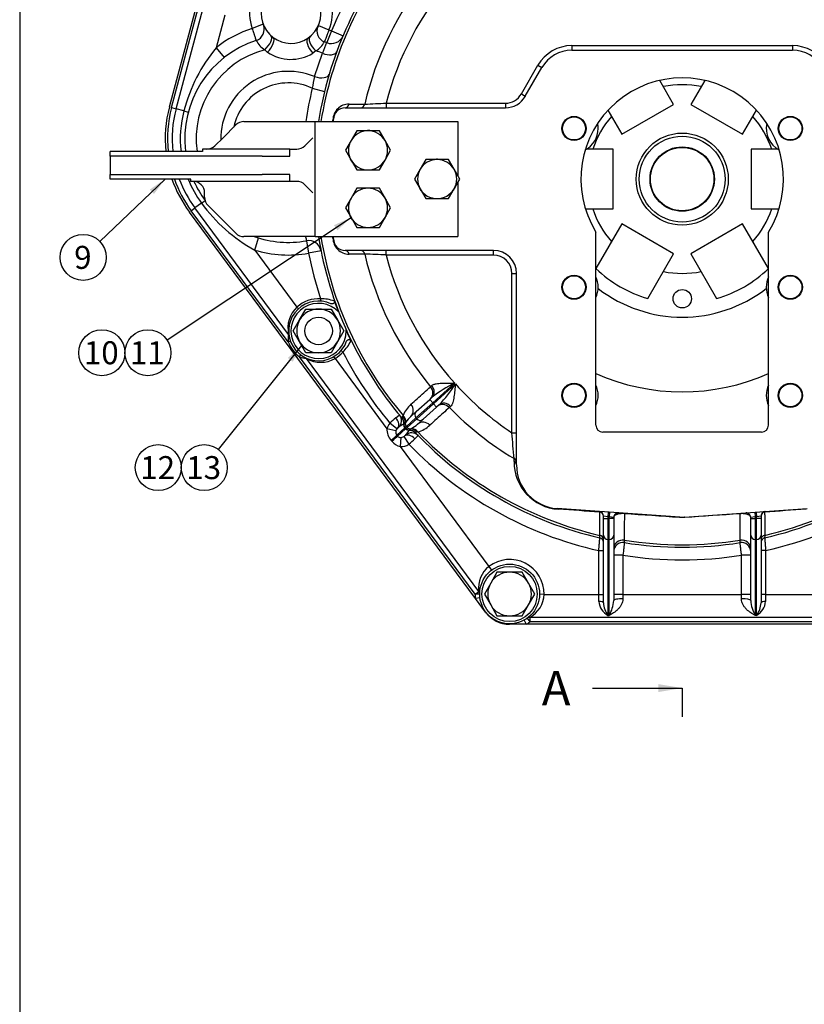
# Model space of a CAD drawing. Units: millimetres. Extents: x 0 to 410, y 0 to 287.
# Drawn here: x 10 to 85, y 143 to 237 of the extents above; entities that cross this region are included whole.
import ezdxf
from ezdxf.enums import TextEntityAlignment as Align
from ezdxf.lldxf.tags import DXFTag

# ---------------------------------------------------------------- set-up
doc = ezdxf.new("R2010")
doc.units = ezdxf.units.MM
for name, color, linetype in [('17210010', 7, 'Continuous'), ('17210012_CARCASA', 7, 'Continuous'), ('17222027_CUERPO_', 7, 'Continuous'), ('17310070', 7, 'Continuous'), ('Default', 7, 'Continuous'), ('DIAMETROM10_DIN1', 7, 'Continuous'), ('DIAMETROM10_DIN6', 7, 'Continuous'), ('DIAMETROM12_DIN6', 7, 'Continuous'), ('DIN-931_M10_X_35', 7, 'Continuous'), ('DIN-931_M12_X_50', 7, 'Continuous'), ('DIN-933_M10_X_30', 7, 'Continuous'), ('DIN-933_M12X1.25', 7, 'Continuous'), ('DIN-934_M12_FEME', 7, 'Continuous'), ('Predeterminado', 7, 'Continuous')]:
    doc.layers.add(name, color=color, linetype=linetype)
doc.styles.add('SEACAD_Arial', font='arial.ttf')
tags = doc.linetypes.add('CENTER2', pattern=[28.575, 19.05, -3.175, 3.175, -3.175]).pattern_tags.tags
tags[10:11] = [DXFTag(74, 4), DXFTag(75, 0), DXFTag(340, '0'), DXFTag(46, 0.0), DXFTag(50, 0.0), DXFTag(44, 0.0), DXFTag(45, 0.0)]
tags[8:9] = [DXFTag(74, 4), DXFTag(75, 0), DXFTag(340, '0'), DXFTag(46, 0.0), DXFTag(50, 0.0), DXFTag(44, 0.0), DXFTag(45, 0.0)]
tags[6:7] = [DXFTag(74, 4), DXFTag(75, 0), DXFTag(340, '0'), DXFTag(46, 0.0), DXFTag(50, 0.0), DXFTag(44, 0.0), DXFTag(45, 0.0)]
tags[4:5] = [DXFTag(74, 4), DXFTag(75, 0), DXFTag(340, '0'), DXFTag(46, 0.0), DXFTag(50, 0.0), DXFTag(44, 0.0), DXFTag(45, 0.0)]

# ---------------------------------------------------------------- blocks, each defined once
blk = doc.blocks.new('SEANNOT_GROUP20')
at = {"layer": 'Predeterminado', "linetype": 'Continuous'}
blk.add_hatch(color=7, dxfattribs=at).paths.add_polyline_path([(22.754, 220.778), (23.824, 222.205), (22.349, 221.202)])
at = {"layer": 'Predeterminado', "color": 7, "linetype": 'Continuous'}
blk.add_lwpolyline([(17.574, 216.239), (23.824, 222.205)], dxfattribs=at)
blk.add_circle((15.982, 214.72), 2.2, dxfattribs=at)
at = {"layer": 'Predeterminado', "color": 7, "linetype": 'Continuous', "style": 'SEACAD_Arial'}
blk.add_text('9', height=2.2, dxfattribs=at).set_placement((15.121, 215.82), align=Align.TOP_LEFT)
blk = doc.blocks.new('SEANNOT_GROUP21')
at = {"layer": 'Predeterminado', "color": 7, "linetype": 'Continuous'}
blk.add_circle((17.771, 205.599), 2.2, dxfattribs=at)
at = {"layer": 'Predeterminado', "color": 7, "linetype": 'Continuous', "style": 'SEACAD_Arial'}
blk.add_text('10', height=2.2, dxfattribs=at).set_placement((16.049, 206.699), align=Align.TOP_LEFT)
blk = doc.blocks.new('SEANNOT_GROUP24')
at = {"layer": 'Predeterminado', "linetype": 'Continuous'}
blk.add_hatch(color=7, dxfattribs=at).paths.add_polyline_path([(40.288, 217.311), (41.59, 218.531), (39.963, 217.799)])
at = {"layer": 'Predeterminado', "color": 7, "linetype": 'Continuous'}
blk.add_lwpolyline([(24.002, 206.818), (41.59, 218.531)], dxfattribs=at)
blk.add_circle((22.171, 205.599), 2.2, dxfattribs=at)
at = {"layer": 'Predeterminado', "color": 7, "linetype": 'Continuous', "style": 'SEACAD_Arial'}
blk.add_text('11', height=2.2, dxfattribs=at).set_placement((20.449, 206.699), align=Align.TOP_LEFT)
blk = doc.blocks.new('SEANNOT_GROUP30')
at = {"layer": 'Predeterminado', "linetype": 'Continuous'}
blk.add_hatch(color=7, dxfattribs=at).paths.add_polyline_path([(36.008, 204.734), (36.876, 206.293), (35.549, 205.1)])
at = {"layer": 'Predeterminado', "color": 7, "linetype": 'Continuous'}
blk.add_lwpolyline([(28.931, 196.333), (36.876, 206.293)], dxfattribs=at)
blk.add_circle((27.559, 194.613), 2.2, dxfattribs=at)
at = {"layer": 'Predeterminado', "color": 7, "linetype": 'Continuous', "style": 'SEACAD_Arial'}
blk.add_text('13', height=2.2, dxfattribs=at).set_placement((25.837, 195.713), align=Align.TOP_LEFT)
blk = doc.blocks.new('SEANNOT_GROUP31')
at = {"layer": 'Predeterminado', "color": 7, "linetype": 'Continuous'}
blk.add_circle((23.159, 194.613), 2.2, dxfattribs=at)
at = {"layer": 'Predeterminado', "color": 7, "linetype": 'Continuous', "style": 'SEACAD_Arial'}
blk.add_text('12', height=2.2, dxfattribs=at).set_placement((21.437, 195.713), align=Align.TOP_LEFT)
blk = doc.blocks.new('SE1')
at = {"layer": '17210010', "color": 7, "linetype": 'Continuous'}
for p, q in [((30.573, 227.383), (29.356, 226.165)), ((31.351, 227.705), (38.156, 227.705)), ((38.156, 227.705), (51.796, 227.705)), ((38.156, 216.705), (38.156, 227.705)), ((51.796, 227.705), (51.796, 222.516)), ((28.578, 225.387), (29.356, 226.165)), ((37.173, 225.387), (37.951, 226.165)), ((35.736, 225.065), (27.376, 225.065)), ((27.376, 225.065), (27.376, 224.845)), ((35.736, 224.405), (35.736, 225.065)), ((35.736, 225.065), (36.396, 225.065)), ((18.576, 224.405), (18.576, 224.845)), ((27.376, 224.845), (18.576, 224.845)), ((18.576, 224.405), (18.576, 222.645)), ((33.08, 224.405), (18.576, 224.405)), ((33.08, 224.405), (33.858, 224.405)), ((33.858, 224.405), (35.736, 224.405)), ((18.576, 223.912), (18.562, 223.912)), ((18.562, 223.207), (18.576, 223.207)), ((18.576, 222.645), (33.08, 222.645)), ((18.576, 222.205), (18.576, 222.645)), ((33.858, 222.645), (33.08, 222.645)), ((35.736, 222.645), (33.858, 222.645)), ((35.736, 221.985), (35.736, 222.645)), ((26.276, 222.205), (18.576, 222.205)), ((26.276, 221.985), (26.276, 222.205)), ((35.736, 221.985), (26.276, 221.985)), ((36.396, 221.985), (35.736, 221.985)), ((37.173, 221.663), (37.951, 220.885)), ((51.796, 221.895), (51.796, 216.705)), ((27.596, 220.461), (27.596, 220.885)), ((27.918, 219.683), (30.573, 217.027)), ((38.156, 216.705), (31.351, 216.705)), ((38.156, 216.705), (51.796, 216.705))]:
    blk.add_line(p, q, dxfattribs=at)
for centre, start, end in [((31.351, 226.605), 90, 135), ((27.8, 226.165), 270, 315), ((36.396, 226.165), 270, 315), ((26.496, 220.885), 0, 90), ((36.396, 220.885), 45, 90), ((28.696, 220.461), 180, 225), ((31.351, 217.805), 225, 270)]:
    blk.add_arc(centre, 1.1, start, end, dxfattribs=at)
at = {"layer": '17210012_CARCASA', "color": 7, "linetype": 'Continuous'}
for p, q in [((24.226, 229.101), (26.777, 238.621)), ((24.438, 229.044), (26.989, 238.564)), ((24.863, 228.931), (27.414, 238.45)), ((29.539, 237.881), (28.706, 234.772)), ((33.178, 237.014), (32.152, 236.618)), ((38.468, 236.904), (39.477, 236.465)), ((39.707, 236.376), (39.259, 235.252)), ((39.707, 236.376), (40.821, 235.905)), ((28.706, 234.772), (29.456, 233.822)), ((38.208, 234.467), (37.926, 234.241)), ((62.695, 234.965), (83.796, 234.965)), ((62.695, 234.965), (62.695, 234.525)), ((62.695, 234.525), (83.796, 234.525)), ((83.796, 234.965), (83.796, 234.525)), ((38.103, 232.001), (38.859, 234.237)), ((57.868, 230.345), (59.456, 233.095)), ((58.249, 230.125), (59.837, 232.875)), ((59.456, 233.095), (59.837, 232.875)), ((37.885, 230.885), (39.06, 230.596)), ((57.868, 230.345), (58.249, 230.125)), ((24.438, 229.044), (24.863, 228.931)), ((25.617, 228.729), (24.863, 228.931)), ((41.016, 229.025), (56.344, 229.025)), ((44.942, 229.465), (56.344, 229.465)), ((44.942, 229.465), (44.942, 229.025)), ((56.344, 229.465), (56.344, 229.025)), ((25.617, 228.729), (26.032, 228.617)), ((39.916, 227.705), (39.916, 227.925)), ((26.311, 219.185), (26.664, 219.446)), ((27.292, 219.911), (26.664, 219.446)), ((35.619, 207.346), (26.664, 219.446)), ((27.292, 219.911), (27.636, 220.165)), ((53.472, 182.111), (26.134, 219.054)), ((35.583, 206.654), (26.311, 219.185)), ((32.38, 215.42), (32.731, 216.579)), ((39.916, 216.485), (39.916, 216.705)), ((64.996, 198.665), (64.996, 217.142)), ((81.496, 198.665), (81.496, 217.142)), ((37.322, 216.307), (37.533, 215.115)), ((32.38, 215.42), (36.416, 209.966)), ((38.719, 215.351), (37.533, 215.115)), ((55.206, 215.385), (41.016, 215.385)), ((44.942, 214.945), (44.942, 215.385)), ((55.206, 214.945), (44.942, 214.945)), ((55.206, 214.945), (55.206, 215.385)), ((56.966, 197.94), (56.966, 213.185)), ((56.966, 213.185), (57.406, 213.185)), ((57.406, 194.871), (57.406, 213.185)), ((38.682, 210.759), (38.668, 210.539)), ((36.416, 209.966), (36.564, 209.803)), ((35.583, 206.654), (35.791, 206.728)), ((36.651, 205.211), (36.782, 205.388)), ((40.81, 205.664), (40.644, 205.808)), ((53.446, 182.516), (36.651, 205.211)), ((53.799, 182.778), (37.323, 205.042)), ((40.063, 205.039), (39.95, 205.228)), ((40.063, 205.039), (45.025, 198.334)), ((49.192, 202.352), (49.312, 202.463)), ((51.494, 202.694), (49.403, 200.811)), ((49.477, 200.729), (51.568, 202.612)), ((49.403, 200.811), (47.793, 199.361)), ((47.82, 199.978), (49.109, 201.138)), ((47.866, 199.28), (49.477, 200.729)), ((49.109, 201.138), (49.343, 201.349)), ((49.109, 201.138), (49.403, 200.811)), ((49.403, 200.811), (49.477, 200.729)), ((49.771, 200.402), (49.477, 200.729)), ((50.006, 200.614), (49.771, 200.402)), ((45.872, 199.38), (46.208, 199.666)), ((46.53, 199.503), (46.556, 199.613)), ((47.301, 199.51), (47.82, 199.978)), ((49.771, 200.402), (48.483, 199.243)), ((51.11, 200.466), (50.987, 200.359)), ((45.973, 198.309), (45.296, 198.87)), ((46.43, 199.403), (46.444, 199.39)), ((46.629, 198.748), (46.619, 198.744)), ((46.647, 198.757), (46.629, 198.748)), ((46.772, 198.879), (46.647, 198.757)), ((46.816, 198.948), (46.772, 198.879)), ((47.793, 199.361), (46.884, 198.543)), ((46.958, 198.461), (47.866, 199.28)), ((47.866, 199.28), (47.793, 199.361)), ((48.483, 199.243), (47.963, 198.775)), ((45.874, 198.122), (45.025, 198.334)), ((46.731, 198.405), (45.959, 197.71)), ((46.032, 198.368), (46.121, 198.448)), ((46.033, 197.629), (46.804, 198.323)), ((46.761, 198.435), (46.731, 198.405)), ((46.884, 198.543), (46.761, 198.435)), ((46.804, 198.323), (46.837, 198.35)), ((46.837, 198.35), (46.958, 198.461)), ((47.13, 198.176), (47.135, 198.187)), ((47.135, 198.187), (47.145, 198.203)), ((47.145, 198.203), (47.28, 198.314)), ((47.28, 198.314), (47.353, 198.351)), ((47.754, 197.935), (47.765, 197.919)), ((47.988, 198.023), (47.875, 198.009)), ((56.966, 197.94), (57.406, 197.94)), ((80.836, 198.005), (65.656, 198.005)), ((45.497, 197.129), (45.426, 197.212)), ((45.959, 197.71), (46.033, 197.629)), ((46.342, 197.495), (46.291, 196.623)), ((46.629, 197.58), (47.117, 196.848)), ((46.784, 197.713), (46.694, 197.632)), ((48.004, 197.672), (47.684, 197.368)), ((46.291, 196.623), (54.767, 185.169)), ((57.167, 195.209), (57.169, 195.48)), ((73.015, 189.881), (61.294, 190.701)), ((66.181, 190.359), (66.151, 189.92)), ((66.291, 190.351), (66.261, 189.912)), ((73.476, 189.881), (85.197, 190.701)), ((80.2, 190.351), (80.231, 189.912)), ((80.31, 190.359), (80.341, 189.92)), ((65.711, 189.76), (65.711, 189.982)), ((66.151, 189.92), (65.711, 189.982)), ((65.711, 188.149), (65.711, 189.76)), ((65.711, 189.76), (66.151, 189.76)), ((66.151, 189.92), (66.151, 189.76)), ((66.261, 189.912), (66.151, 189.92)), ((66.151, 189.76), (66.261, 189.76)), ((66.151, 189.76), (66.151, 187.747)), ((66.261, 189.76), (66.261, 189.912)), ((66.701, 189.851), (66.261, 189.912)), ((66.261, 187.747), (66.261, 189.76)), ((66.701, 189.76), (66.261, 189.76)), ((66.701, 189.851), (66.701, 189.76)), ((66.701, 189.76), (66.701, 188.149)), ((80.231, 189.912), (79.791, 189.851)), ((79.791, 189.76), (79.791, 189.851)), ((79.791, 188.149), (79.791, 189.76)), ((79.791, 189.76), (80.231, 189.76)), ((80.341, 189.92), (80.231, 189.912)), ((80.231, 189.912), (80.231, 189.76)), ((80.231, 189.76), (80.341, 189.76)), ((80.231, 189.76), (80.231, 187.747)), ((80.781, 189.982), (80.341, 189.92)), ((80.341, 189.76), (80.341, 189.92)), ((80.341, 187.747), (80.341, 189.76)), ((80.781, 189.76), (80.341, 189.76)), ((80.781, 189.982), (80.781, 189.76)), ((80.781, 189.76), (80.781, 188.149)), ((65.711, 188.183), (65.711, 188.222)), ((65.711, 181.677), (65.711, 188.149)), ((66.261, 187.747), (66.151, 187.747)), ((66.151, 187.747), (66.151, 180.482)), ((66.261, 180.482), (66.261, 187.747)), ((66.701, 188.222), (66.701, 188.185)), ((66.701, 188.149), (66.701, 181.903)), ((79.791, 188.185), (79.791, 188.222)), ((79.791, 181.903), (79.791, 188.149)), ((80.231, 187.747), (80.231, 180.482)), ((80.341, 187.747), (80.231, 187.747)), ((80.341, 180.482), (80.341, 187.747)), ((80.781, 188.222), (80.781, 188.184)), ((80.781, 188.149), (80.781, 181.677)), ((65.271, 182.495), (65.271, 186.679)), ((65.271, 186.679), (65.711, 186.679)), ((81.221, 186.679), (80.781, 186.679)), ((81.221, 186.679), (81.221, 182.495)), ((67.581, 186.239), (66.701, 186.239)), ((67.581, 186.239), (67.581, 182.495)), ((78.911, 182.495), (78.911, 186.239)), ((79.791, 186.239), (78.911, 186.239)), ((54.767, 185.169), (55.031, 184.817)), ((53.446, 182.516), (53.799, 182.778)), ((53.886, 182.518), (53.446, 182.516)), ((53.909, 182.166), (53.472, 182.111)), ((54.447, 180.794), (53.472, 182.111)), ((60.045, 182.495), (59.606, 182.5)), ((60.045, 182.495), (65.271, 182.495)), ((65.271, 181.814), (65.271, 182.495)), ((65.271, 182.495), (65.711, 182.495)), ((67.581, 182.495), (66.701, 182.495)), ((67.581, 182.495), (78.911, 182.495)), ((67.581, 182.495), (67.581, 182.072)), ((78.911, 182.072), (78.911, 182.495)), ((79.791, 182.495), (78.911, 182.495)), ((81.221, 182.495), (80.781, 182.495)), ((81.221, 182.495), (86.446, 182.495)), ((81.221, 182.495), (81.221, 181.814)), ((58.122, 180.021), (58.333, 179.635)), ((58.423, 180.212), (58.681, 179.855)), ((87.766, 180.295), (58.681, 180.295)), ((58.681, 180.295), (58.681, 179.855)), ((87.766, 179.855), (58.681, 179.855)), ((66.151, 180.482), (66.261, 180.482)), ((80.341, 180.482), (80.231, 180.482)), ((56.746, 179.668), (56.746, 179.635)), ((58.333, 179.635), (56.746, 179.635)), ((88.099, 179.635), (58.333, 179.635))]:
    blk.add_line(p, q, dxfattribs=at)
for centre, radius in [((62.906, 227.045), 1.155), ((83.586, 227.045), 1.155), ((62.906, 211.865), 1.155), ((83.586, 211.865), 1.155), ((62.906, 201.525), 1.155), ((83.586, 201.525), 1.155), ((56.746, 182.528), 2.86)]:
    blk.add_circle(centre, radius, dxfattribs=at)
for centre, radius, start, end in [((73.246, 222.205), 36.41, 140.91959, 157.09467), ((73.246, 222.205), 35.2, 140.9394, 171.0107), ((73.246, 222.205), 34.968, 140.95927, 170.95049), ((35.846, 238.045), 3.96, 336.48138, 201.12201), ((73.246, 222.205), 31.188, 141.21994, 166.70996), ((73.246, 222.205), 29.22, 138.86319, 165.61376), ((35.846, 238.045), 2.86, 304.31511, 233.28828), ((35.595, 226.055), 11.11, 108.05407, 128.31962), ((32.193, 236.516), 1.1, 288.01535, 22.71728), ((39.431, 236.364), 1.1, 154.88611, 249.58804), ((35.595, 226.055), 11.11, 68.27852, 69.54932), ((35.595, 226.055), 9.9, 108.01535, 187.02037), ((34.439, 236.359), 2.103, 205.02571, 238.35694), ((35.846, 238.045), 2.86, 233.28828, 304.31511), ((39.707, 236.376), 1.21, 248.27852, 337.09467), ((40.601, 224.881), 15.469, 140.25663, 165.59953), ((35.595, 226.055), 8.809, 104.86276, 187.89552), ((36.111, 237.48), 4.022, 226.36256, 231.51028), ((37.192, 236.291), 2.088, 299.12228, 332.70185), ((35.595, 226.055), 8.809, 68.25204, 72.74063), ((54.451, 228.679), 16.554, 156.60295, 160.38148), ((35.595, 226.055), 9.9, 68.27852, 69.58804), ((62.695, 231.225), 3.74, 90, 150), ((62.695, 231.225), 3.3, 90, 150), ((83.796, 231.225), 3.74, 30, 90), ((83.796, 231.225), 3.3, 30, 90), ((35.837, 237.649), 3.997, 236.09386, 301.50953), ((35.595, 226.055), 6.454, 67.12906, 180.92081), ((48.516, 229.391), 10.736, 165.9258, 172.0011), ((73.246, 222.205), 9.68, 328.45973, 211.54027), ((35.595, 226.055), 5.345, 64.62704, 167.86842), ((73.246, 222.205), 36.41, 166.20873, 171.31179), ((56.344, 231.225), 1.76, 270, 330), ((56.344, 231.225), 2.2, 270, 330), ((35.595, 226.055), 11.77, 165, 185.90065), ((35.595, 226.055), 11.55, 165, 186.01345), ((35.595, 226.055), 11.11, 165, 186.25254), ((41.387, 227.856), 1.523, 89.52049, 179.85442), ((41.016, 227.925), 1.1, 90, 180), ((30.061, 543.213), 314.101, 272.34139, 272.71547), ((35.595, 226.055), 10.329, 165, 186.72718), ((35.595, 226.055), 11.77, 199.09302, 216.50209), ((35.595, 226.055), 11.55, 199.47122, 216.50209), ((35.595, 226.055), 11.11, 200.2755, 216.50209), ((35.595, 226.055), 10.329, 201.88372, 216.50209), ((35.595, 226.055), 9.9, 204.2912, 216.50209), ((39.922, 229.096), 15.617, 216.02472, 241.1233), ((35.595, 226.055), 9.9, 250.81186, 280.04446), ((53.53, 219.669), 16.553, 190.37573, 191.72007), ((73.246, 222.205), 35.2, 188.9893, 220.37505), ((73.246, 222.205), 34.968, 189.04951, 220.24687), ((37.533, 215.115), 1.21, 11.2283, 100.04446), ((41.387, 216.555), 1.523, 180.15143, 270.47366), ((41.016, 216.485), 1.1, 180, 270), ((35.595, 226.055), 11.11, 253.18247, 280.04446), ((73.246, 222.205), 36.41, 191.2283, 198.32283), ((73.246, 222.205), 31.188, 193.29004, 219.5354), ((30.04, -99.272), 314.571, 87.28481, 87.65833), ((73.246, 222.205), 29.22, 194.38624, 221.89215), ((55.206, 213.185), 2.2, 0, 90), ((55.206, 213.185), 1.76, 0, 90), ((38.486, 207.685), 2.86, 65.57286, 339.76983), ((38.486, 207.685), 3.08, 86.35186, 132.20936), ((38.705, 206.772), 3.987, 71.29462, 90.32942), ((73.246, 222.205), 35.246, 199.31292, 201.0301), ((38.357, 207.944), 2.803, 133.81388, 192.31597), ((38.229, 206.867), 2.654, 169.58951, 184.5915), ((35.442, 207.215), 0.22, 8.77335, 36.50209), ((73.246, 222.205), 35.246, 204.31258, 206.02977), ((38.486, 207.685), 3.08, 199.55786, 233.44632), ((37.991, 208.482), 3.986, 315.01006, 334.05127), ((38.486, 207.685), 3.08, 300.79482, 318.99083), ((73.246, 222.205), 36.41, 207.01985, 219.85835), ((37.625, 207.669), 2.644, 248.38329, 263.44405), ((37.147, 204.911), 0.22, 36.50209, 64.23083), ((38.696, 207.483), 2.8, 240.66138, 299.21713), ((57.455, 190.765), 13.336, 116.55296, 127.4667), ((40.327, 209.788), 13.336, 316.5333, 327.44704), ((73.246, 222.205), 29.22, 222.10785, 236.14132), ((49.217, 198.493), 2.887, 131.14037, 157.17186), ((45.532, 199.102), 0.88, 312, 39.81594), ((73.246, 222.205), 31.188, 224.4646, 238.9698), ((58.114, 184.956), 18.918, 130.32216, 132.65197), ((47.039, 197.474), 1.338, 108.2907, 133.26748), ((49.11, 197.461), 2.734, 131.43868, 147.05624), ((46.114, 200.788), 2.734, 296.94387, 312.05477), ((46.114, 200.788), 2.734, 312.05477, 312.56121), ((47.152, 200.787), 2.887, 286.82814, 312.85963), ((73.246, 222.205), 35.2, 282.93029, 318.83749), ((73.246, 222.205), 34.968, 283.03399, 318.82209), ((46.611, 198.269), 1.588, 177.66318, 221.72254), ((46.288, 197.993), 0.433, 162.59672, 220.68084), ((46.432, 197.913), 0.606, 131.36931, 139.23458), ((45.91, 198.727), 1.338, 310.73251, 335.70932), ((47.373, 197.059), 0.88, 44.18406, 132), ((73.246, 222.205), 35.2, 223.62495, 257.06971), ((73.246, 222.205), 35.2, 223.64717, 224.18406), ((73.246, 222.205), 34.968, 223.75313, 256.96601), ((-211.263, 174.581), 269.243, 4.45185, 4.97711), ((65.656, 198.665), 0.66, 180, 270), ((80.836, 198.665), 0.66, 270, 0), ((73.246, 222.205), 36.41, 282.65226, 318.83575), ((46.668, 198.09), 1.514, 219.3761, 255.57649), ((46.345, 197.925), 0.43, 223.5129, 269.66054), ((46.284, 198.077), 0.606, 304.76485, 312.63126), ((34.621, 211.048), 18.916, 311.34792, 313.67795), ((73.246, 222.205), 36.41, 224.14165, 257.34774), ((61.713, 195.166), 4.546, 179.45933, 266.0723), ((61.586, 194.871), 4.18, 180, 266), ((-165.92, -3217.706), 3415.909, 86.11763, 86.184262), ((65.271, 189.982), 0.44, 0, 86), ((67.141, 189.851), 0.44, 86, 180), ((-115.398, -2475.49), 2671.975, 85.95705, 86.070398), ((261.889, -2475.49), 2671.975, 93.929602, 94.04295), ((79.351, 189.851), 0.44, 0, 94), ((81.221, 189.982), 0.44, 94, 180), ((314.042, -3241.937), 3440.195, 93.815973, 93.882135), ((73.246, 193.173), 3.3, 266, 274), ((65.271, 187.469), 0.44, 0, 77.06971), ((67.581, 186.573), 0.88, 80.96648, 180), ((73.246, 222.205), 34.968, 260.88363, 279.11637), ((73.246, 222.205), 35.2, 260.96648, 279.03352), ((78.911, 186.573), 0.88, 0, 99.03352), ((81.221, 187.469), 0.44, 102.93029, 180), ((56.746, 182.528), 3.3, 359.42703, 126.84292), ((73.246, 222.205), 36.41, 261.04903, 278.95097), ((56.426, 183.106), 2.647, 128.81452, 187.1225), ((53.446, 182.516), 0.44, 0.20405, 36.50209), ((56.746, 182.528), 3.3, 180.20405, 187.26607), ((57.427, 182.596), 2.62, 298.58222, 357.79677), ((66.929, 181.953), 1.665, 184.79844, 242.10591), ((63.489, 182.119), 3.219, 329.43762, 356.15897), ((83.003, 182.119), 3.219, 183.84103, 210.56238), ((79.562, 181.953), 1.665, 297.89409, 355.20156), ((56.746, 182.495), 2.86, 216.50209, 270), ((67.894, 181.802), 2.187, 183.26641, 217.14099), ((78.598, 181.802), 2.187, 322.85901, 356.73359), ((56.746, 182.528), 3.3, 298.75716, 305.90407), ((58.681, 179.855), 0.44, 90, 125.90407)]:
    blk.add_arc(centre, radius, start, end, dxfattribs=at)
for centre, major_axis, ratio, start_param, end_param in [((33.193, 235.105), (-0.737, -0.817), 0.439108, 1.292143, 3.141593), ((33.478, 234.871), (-0.658, -0.882), 0.409031, 1.242478, 3.141593), ((38.078, 234.774), (0.62, -0.909), 0.409031, 3.141593, 5.040707), ((38.373, 234.996), (0.702, -0.847), 0.439108, 3.141593, 4.991042), ((39.085, 234.803), (1.135, -0.419), 0.503741, 4.699154, 6.283185), ((38.34, 232.563), (-1.16, 0.344), 0.501564, 1.515101, 3.141593), ((41.016, 229.465), (0, -0.44), 0.889923, 0, 1.372958), ((42.51, 229.465), (0, -0.44), 0.889478, 0, 1.363708), ((39.476, 227.925), (0.44, 0), 0.316801, 5.792195, 6.283185), ((39.476, 216.485), (0.44, 0), 0.316801, 0, 0.49099), ((41.016, 214.945), (0, 0.44), 0.889923, 4.910227, 6.283185), ((42.51, 214.945), (0, 0.44), 0.889478, 4.919477, 6.283185), ((48.754, 202.003), (0.589, -0.654), 0.8204, 0, 1.535246), ((48.585, 201.851), (0.589, -0.654), 0.894262, 0, 1.532325), ((46.712, 200.164), (0.589, -0.654), 0.894285, 0, 1.535135), ((50.426, 199.808), (-0.589, 0.654), 0.894262, 4.750861, 6.283185), ((50.595, 199.96), (-0.589, 0.654), 0.8204, 4.747939, 6.283185), ((45.955, 199.105), (0.82, -0.319), 0.869161, 0.218364, 1.129791), ((48.115, 199.651), (-0.294, 0.327), 0.984808, 0, 1.570796), ((46.316, 198.032), (-0.996, -0.897), 0.984808, 4.859995, 5.313261), ((45.443, 199.022), (0.589, -0.654), 0.635168, 0, 1.546658), ((45.75, 198.844), (-0.671, -0.57), 0.987428, 2.317364, 3.141593), ((45.759, 198.833), (-0.67, -0.57), 0.987596, 2.33366, 3.141593), ((45.774, 198.82), (0.39, 0.789), 0.99305, 5.09665, 5.874593), ((45.902, 198.969), (0.815, -0.331), 0.920437, 0.304631, 1.123401), ((47.053, 198.695), (-0.294, 0.327), 0.984808, 0.731733, 1.570796), ((47.083, 198.725), (-0.325, 0.297), 0.984668, 0.675776, 1.475595), ((47.206, 198.833), (-0.294, 0.327), 0.984808, 0.741214, 1.570796), ((48.188, 199.57), (0.294, -0.327), 0.984808, 4.712389, 6.283185), ((48.552, 198.121), (-0.589, 0.654), 0.894285, 4.74805, 6.283185), ((46.316, 198.032), (-0.352, -0.317), 0.928795, 4.859995, 5.313261), ((47.283, 196.978), (-0.589, 0.654), 0.635168, 4.736527, 6.283185), ((47.126, 198.613), (0.294, -0.327), 0.984808, 4.712389, 5.551452), ((47.159, 198.64), (0.261, -0.354), 0.984668, 4.80759, 5.607409), ((47.28, 198.751), (0.294, -0.327), 0.984808, 4.712389, 5.541972), ((47.138, 197.302), (-0.637, -0.607), 0.987428, 3.141593, 3.965821), ((47.128, 197.312), (-0.637, -0.607), 0.987596, 3.141593, 3.949525), ((47.117, 197.329), (0.825, 0.306), 0.99305, 0.408593, 1.186535), ((47.279, 197.44), (-0.244, 0.845), 0.920437, 5.159784, 5.978554), ((47.419, 197.479), (-0.231, 0.849), 0.869161, 5.153394, 6.064822), ((45.315, 197.13), (0.652, 0.591), 0.015621, -1.414349, -0.174554), ((45.389, 197.049), (0.652, 0.591), 0.015252, -1.417891, -0.174553), ((46.39, 197.95), (0.996, 0.897), 0.984808, 3.912215, 4.564783), ((46.39, 197.95), (-0.352, -0.317), 0.928795, 0.770623, 1.423191), ((56.966, 194.871), (-0.44, 0), 0.864294, 3.141593, 4.237002), ((56.966, 195.143), (-0.44, 0), 0.863716, 3.141593, 4.23319), ((61.263, 190.262), (-0.031, -0.439), 0.495265, 2.600838, 3.141593), ((65.271, 189.982), (-0.031, -0.439), 0.325196, 2.648993, 3.141593), ((65.271, 189.982), (-0.44, 0), 0.888998, 3.141593, 4.495821), ((67.648, 189.815), (0.031, 0.439), 0.198293, 5.809382, 6.283185), ((78.844, 189.815), (-0.031, 0.439), 0.198293, 0, 0.473803), ((81.221, 189.982), (0.44, 0), 0.888998, 1.787365, 3.141593), ((81.221, 189.982), (-0.031, 0.439), 0.325196, 0, 0.4926), ((72.985, 189.442), (0.031, 0.439), 0.122688, 0, 0.467457), ((73.507, 189.442), (-0.031, 0.439), 0.122688, 5.815728, 6.283185), ((65.271, 187.755), (-0.44, 0), 0.889672, 3.141593, 4.509276), ((66.151, 188.149), (-0.44, 0), 0.91521, 0, 1.570796), ((66.261, 188.149), (0.44, 0), 0.91521, 4.712389, 6.283185), ((67.581, 186.902), (0.88, 0), 0.892133, 1.428605, 3.141593), ((78.911, 186.902), (0.88, 0), 0.892133, 0, 1.712988), ((80.231, 188.149), (-0.44, 0), 0.91521, 0, 1.570796), ((80.341, 188.149), (0.44, 0), 0.91521, 4.712389, 6.283185), ((81.221, 187.755), (0.44, 0), 0.889672, 1.773909, 3.141593), ((65.271, 181.677), (-0.44, 0), 0.309779, 3.141593, 4.712389), ((67.581, 181.903), (0.88, 0), 0.192273, 1.570796, 3.141593), ((78.911, 181.903), (0.88, 0), 0.192273, 0, 1.570796), ((81.221, 181.677), (0.44, 0), 0.309779, 1.570796, 3.141593), ((54.109, 180.544), (0.352, 0.265), 0.025917, 5.98243, 6.283185)]:
    blk.add_ellipse(centre, major_axis=major_axis, ratio=ratio, start_param=start_param, end_param=end_param, dxfattribs=at)
for points, knots in [([(32.533, 235.47), (32.533, 235.47), (32.531, 235.477), (32.523, 235.499), (32.52, 235.508), (32.513, 235.53), (32.509, 235.543), (32.494, 235.586), (32.483, 235.621), (32.455, 235.704), (32.439, 235.753), (32.404, 235.859), (32.385, 235.916), (32.353, 236.01), (32.342, 236.043), (32.32, 236.109), (32.309, 236.143), (32.275, 236.247), (32.251, 236.319), (32.202, 236.467), (32.177, 236.542), (32.152, 236.618)], [0, 0, 0, 0, 0.125, 0.125, 0.1875, 0.1875, 0.25, 0.25, 0.375, 0.375, 0.5, 0.5, 0.625, 0.625, 0.6875, 0.6875, 0.75, 0.75, 0.875, 0.875, 1, 1, 1, 1]), ([(39.477, 236.465), (39.448, 236.39), (39.421, 236.317), (39.38, 236.208), (39.366, 236.172), (39.339, 236.101), (39.326, 236.066), (39.287, 235.963), (39.262, 235.898), (39.215, 235.775), (39.193, 235.717), (39.154, 235.613), (39.136, 235.566), (39.112, 235.504), (39.105, 235.485), (39.092, 235.45), (39.086, 235.434), (39.07, 235.392), (39.062, 235.37), (39.05, 235.341), (39.048, 235.333), (39.048, 235.333)], [0, 0, 0, 0, 0.125, 0.125, 0.1875, 0.1875, 0.25, 0.25, 0.375, 0.375, 0.5, 0.5, 0.625, 0.625, 0.6875, 0.6875, 0.75, 0.75, 0.875, 0.875, 1, 1, 1, 1]), ([(41.4, 229.379), (41.533, 229.378), (41.667, 229.378), (41.801, 229.378), (42.165, 229.377), (42.529, 229.376), (42.893, 229.375)], [0, 0, 0, 0, 0.268911, 0.268911, 0.268911, 1, 1, 1, 1]), ([(42.893, 215.036), (42.759, 215.035), (42.625, 215.035), (42.491, 215.034), (42.127, 215.033), (41.763, 215.033), (41.4, 215.032)], [0, 0, 0, 0, 0.268911, 0.268911, 0.268911, 1, 1, 1, 1]), ([(39.983, 210.548), (39.998, 210.507), (40, 210.462), (39.976, 210.378), (39.95, 210.34), (39.882, 210.286), (39.839, 210.27), (39.774, 210.264), (39.752, 210.266), (39.709, 210.273), (39.688, 210.28), (39.668, 210.289)], [0, 0, 0, 0, 0.25, 0.25, 0.5, 0.5, 0.75, 0.75, 0.875, 0.875, 1, 1, 1, 1]), ([(41.169, 206.696), (41.177, 206.717), (41.187, 206.736), (41.211, 206.772), (41.226, 206.789), (41.259, 206.817), (41.277, 206.829), (41.317, 206.847), (41.338, 206.853), (41.403, 206.861), (41.448, 206.853), (41.525, 206.811), (41.556, 206.777), (41.575, 206.738)], [0, 0, 0, 0, 0.125, 0.125, 0.25, 0.25, 0.375, 0.375, 0.5, 0.5, 0.75, 0.75, 1, 1, 1, 1]), ([(49.312, 202.463), (49.356, 202.504), (49.414, 202.536), (49.517, 202.576), (49.554, 202.588), (49.631, 202.609), (49.672, 202.618), (49.796, 202.642), (49.885, 202.654), (50.071, 202.673), (50.167, 202.679), (50.459, 202.694), (50.662, 202.697), (50.972, 202.698), (51.076, 202.697), (51.232, 202.696), (51.285, 202.696), (51.389, 202.695), (51.442, 202.694), (51.494, 202.694)], [0, 0, 0, 0, 0.125, 0.125, 0.1875, 0.1875, 0.25, 0.25, 0.375, 0.375, 0.5, 0.5, 0.75, 0.75, 0.875, 0.875, 0.9375, 0.9375, 1, 1, 1, 1]), ([(51.568, 202.612), (51.563, 202.56), (51.558, 202.508), (51.548, 202.404), (51.542, 202.352), (51.527, 202.196), (51.517, 202.093), (51.483, 201.784), (51.459, 201.583), (51.414, 201.294), (51.398, 201.2), (51.36, 201.016), (51.338, 200.929), (51.301, 200.808), (51.288, 200.769), (51.259, 200.694), (51.244, 200.658), (51.194, 200.56), (51.156, 200.506), (51.11, 200.466)], [0, 0, 0, 0, 0.0625, 0.0625, 0.125, 0.125, 0.25, 0.25, 0.5, 0.5, 0.625, 0.625, 0.75, 0.75, 0.8125, 0.8125, 0.875, 0.875, 1, 1, 1, 1]), ([(47.317, 200.667), (47.513, 200.843), (47.708, 201.018), (47.903, 201.194), (48.333, 201.58), (48.763, 201.966), (49.192, 202.352)], [0, 0, 0, 0, 0.312442, 0.312442, 0.312442, 1, 1, 1, 1]), ([(46.208, 199.666), (46.208, 199.666), (46.223, 199.648), (46.272, 199.59), (46.293, 199.565), (46.346, 199.501), (46.379, 199.463), (46.421, 199.413)], [0, 0, 0, 0, 0.5, 0.5, 0.75, 0.75, 1, 1, 1, 1]), ([(50.987, 200.359), (50.792, 200.183), (50.597, 200.007), (50.402, 199.831), (49.973, 199.444), (49.545, 199.057), (49.116, 198.67)], [0, 0, 0, 0, 0.312442, 0.312442, 0.312442, 1, 1, 1, 1]), ([(46.444, 199.39), (46.459, 199.381), (46.473, 199.386), (46.495, 199.414), (46.503, 199.427), (46.517, 199.459), (46.524, 199.479), (46.53, 199.503)], [0, 0, 0, 0, 0.5, 0.5, 0.75, 0.75, 1, 1, 1, 1]), ([(47.875, 198.009), (47.827, 198.002), (47.794, 197.99), (47.763, 197.971), (47.756, 197.965), (47.75, 197.95), (47.75, 197.943), (47.754, 197.935)], [0, 0, 0, 0, 0.5, 0.5, 0.75, 0.75, 1, 1, 1, 1]), ([(65.359, 188.138), (65.36, 188.272), (65.36, 188.406), (65.36, 188.54), (65.362, 189.076), (65.363, 189.612), (65.365, 190.149), (65.365, 190.22), (65.365, 190.292), (65.365, 190.364)], [0, 0, 0, 0, 0.180712, 0.180712, 0.180712, 0.903559, 0.903559, 0.903559, 1, 1, 1, 1]), ([(67.715, 190.203), (67.638, 190.211), (67.562, 190.215), (67.448, 190.213), (67.411, 190.211), (67.34, 190.206), (67.305, 190.203), (67.205, 190.19), (67.146, 190.178), (67.064, 190.156), (67.038, 190.148), (66.99, 190.132), (66.968, 190.123), (66.905, 190.096), (66.868, 190.077), (66.806, 190.035), (66.781, 190.014), (66.741, 189.97), (66.726, 189.947), (66.706, 189.9), (66.701, 189.875), (66.701, 189.851)], [0, 0, 0, 0, 0.125, 0.125, 0.1875, 0.1875, 0.25, 0.25, 0.375, 0.375, 0.4375, 0.4375, 0.5, 0.5, 0.625, 0.625, 0.75, 0.75, 0.875, 0.875, 1, 1, 1, 1]), ([(67.715, 190.203), (67.714, 189.954), (67.713, 189.705), (67.712, 189.456), (67.71, 188.863), (67.707, 188.271), (67.705, 187.679)], [0, 0, 0, 0, 0.295855, 0.295855, 0.295855, 1, 1, 1, 1]), ([(79.791, 189.851), (79.791, 189.9), (79.771, 189.947), (79.711, 190.013), (79.685, 190.035), (79.624, 190.077), (79.588, 190.096), (79.503, 190.132), (79.455, 190.149), (79.374, 190.17), (79.345, 190.177), (79.285, 190.189), (79.253, 190.194), (79.186, 190.203), (79.152, 190.206), (79.081, 190.211), (79.043, 190.213), (78.968, 190.214), (78.93, 190.214), (78.854, 190.21), (78.815, 190.207), (78.777, 190.203)], [0, 0, 0, 0, 0.25, 0.25, 0.375, 0.375, 0.5, 0.5, 0.625, 0.625, 0.6875, 0.6875, 0.75, 0.75, 0.8125, 0.8125, 0.875, 0.875, 0.9375, 0.9375, 1, 1, 1, 1]), ([(78.786, 187.679), (78.785, 187.944), (78.784, 188.209), (78.783, 188.474), (78.781, 189.05), (78.779, 189.627), (78.777, 190.203)], [0, 0, 0, 0, 0.315084, 0.315084, 0.315084, 1, 1, 1, 1]), ([(81.126, 190.364), (81.126, 190.229), (81.127, 190.095), (81.127, 189.961), (81.129, 189.424), (81.13, 188.888), (81.131, 188.353), (81.132, 188.281), (81.132, 188.21), (81.132, 188.138)], [0, 0, 0, 0, 0.180712, 0.180712, 0.180712, 0.903559, 0.903559, 0.903559, 1, 1, 1, 1]), ([(65.271, 186.679), (65.277, 186.759), (65.283, 186.838), (65.292, 186.954), (65.296, 186.993), (65.302, 187.069), (65.305, 187.107), (65.314, 187.217), (65.319, 187.287), (65.33, 187.419), (65.335, 187.482), (65.344, 187.595), (65.348, 187.645), (65.354, 187.712), (65.356, 187.733), (65.359, 187.771), (65.36, 187.788), (65.364, 187.834), (65.366, 187.858), (65.368, 187.89), (65.369, 187.898), (65.369, 187.898)], [0, 0, 0, 0, 0.125, 0.125, 0.1875, 0.1875, 0.25, 0.25, 0.375, 0.375, 0.5, 0.5, 0.625, 0.625, 0.6875, 0.6875, 0.75, 0.75, 0.875, 0.875, 1, 1, 1, 1]), ([(65.369, 187.898), (65.369, 187.898), (65.368, 187.918), (65.366, 187.979), (65.365, 188.004), (65.362, 188.064), (65.361, 188.099), (65.359, 188.138)], [0, 0, 0, 0, 0.5, 0.5, 0.75, 0.75, 1, 1, 1, 1]), ([(67.719, 187.442), (67.719, 187.442), (67.718, 187.434), (67.714, 187.403), (67.712, 187.381), (67.705, 187.32), (67.7, 187.283), (67.69, 187.196), (67.685, 187.145), (67.672, 187.034), (67.665, 186.974), (67.653, 186.875), (67.65, 186.841), (67.642, 186.772), (67.637, 186.736), (67.625, 186.627), (67.616, 186.552), (67.599, 186.397), (67.59, 186.318), (67.581, 186.239)], [0, 0, 0, 0, 0.125, 0.125, 0.25, 0.25, 0.375, 0.375, 0.5, 0.5, 0.625, 0.625, 0.6875, 0.6875, 0.75, 0.75, 0.875, 0.875, 1, 1, 1, 1]), ([(67.705, 187.679), (67.71, 187.601), (67.713, 187.542), (67.717, 187.482), (67.717, 187.467), (67.719, 187.447), (67.719, 187.442), (67.719, 187.442)], [0, 0, 0, 0, 0.5, 0.5, 0.75, 0.75, 1, 1, 1, 1]), ([(78.772, 187.442), (78.772, 187.442), (78.774, 187.462), (78.777, 187.521), (78.778, 187.546), (78.782, 187.606), (78.784, 187.64), (78.786, 187.679)], [0, 0, 0, 0, 0.5, 0.5, 0.75, 0.75, 1, 1, 1, 1]), ([(78.911, 186.239), (78.902, 186.318), (78.893, 186.396), (78.875, 186.549), (78.867, 186.625), (78.85, 186.771), (78.842, 186.84), (78.827, 186.971), (78.82, 187.033), (78.807, 187.144), (78.801, 187.194), (78.794, 187.26), (78.791, 187.28), (78.787, 187.318), (78.785, 187.335), (78.78, 187.38), (78.777, 187.403), (78.773, 187.434), (78.772, 187.442), (78.772, 187.442)], [0, 0, 0, 0, 0.125, 0.125, 0.25, 0.25, 0.375, 0.375, 0.5, 0.5, 0.625, 0.625, 0.6875, 0.6875, 0.75, 0.75, 0.875, 0.875, 1, 1, 1, 1]), ([(81.132, 188.138), (81.129, 188.059), (81.126, 188), (81.124, 187.939), (81.123, 187.924), (81.122, 187.903), (81.122, 187.898), (81.122, 187.898)], [0, 0, 0, 0, 0.5, 0.5, 0.75, 0.75, 1, 1, 1, 1]), ([(81.122, 187.898), (81.122, 187.898), (81.123, 187.89), (81.125, 187.866), (81.126, 187.857), (81.128, 187.833), (81.129, 187.819), (81.132, 187.773), (81.136, 187.736), (81.143, 187.647), (81.147, 187.595), (81.156, 187.483), (81.161, 187.421), (81.172, 187.288), (81.178, 187.218), (81.189, 187.071), (81.196, 186.995), (81.208, 186.838), (81.214, 186.759), (81.221, 186.679)], [0, 0, 0, 0, 0.125, 0.125, 0.1875, 0.1875, 0.25, 0.25, 0.375, 0.375, 0.5, 0.5, 0.625, 0.625, 0.75, 0.75, 0.875, 0.875, 1, 1, 1, 1]), ([(67.581, 182.072), (67.581, 181.966), (67.564, 181.866), (67.521, 181.721), (67.504, 181.673), (67.466, 181.581), (67.445, 181.537), (67.377, 181.41), (67.325, 181.331), (67.211, 181.181), (67.151, 181.112), (66.962, 180.921), (66.828, 180.812), (66.617, 180.67), (66.547, 180.627), (66.44, 180.568), (66.404, 180.55), (66.332, 180.514), (66.296, 180.497), (66.261, 180.482)], [0, 0, 0, 0, 0.125, 0.125, 0.1875, 0.1875, 0.25, 0.25, 0.375, 0.375, 0.5, 0.5, 0.75, 0.75, 0.875, 0.875, 0.9375, 0.9375, 1, 1, 1, 1]), ([(80.231, 180.482), (80.195, 180.497), (80.159, 180.514), (80.087, 180.55), (80.051, 180.568), (79.945, 180.627), (79.874, 180.67), (79.664, 180.812), (79.529, 180.921), (79.341, 181.112), (79.28, 181.181), (79.167, 181.331), (79.115, 181.41), (79.046, 181.537), (79.025, 181.581), (78.987, 181.673), (78.97, 181.721), (78.928, 181.866), (78.911, 181.966), (78.911, 182.072)], [0, 0, 0, 0, 0.0625, 0.0625, 0.125, 0.125, 0.25, 0.25, 0.5, 0.5, 0.625, 0.625, 0.75, 0.75, 0.8125, 0.8125, 0.875, 0.875, 1, 1, 1, 1])]:
    blk.add_open_spline(points, degree=3, knots=knots, dxfattribs=at)
for points in [[(39.864, 227.706), (39.864, 227.757), (39.864, 227.808), (39.864, 227.859)], [(39.864, 216.551), (39.864, 216.602), (39.864, 216.653), (39.864, 216.704)]]:
    blk.add_open_spline(points, degree=3, dxfattribs=at)
at = {"layer": '17222027_CUERPO_', "color": 7, "linetype": 'Continuous'}
for radius in [3.08, 3.033]:
    blk.add_circle((73.246, 222.205), radius, dxfattribs=at)
blk.add_arc((73.246, 222.205), 20.35, 246.08347, 293.91653, dxfattribs=at)
at = {"layer": '17310070', "color": 7, "linetype": 'Continuous'}
for p, q in [((72.422, 229.351), (71.099, 231.644)), ((75.393, 231.644), (74.069, 229.351)), ((67.469, 226.491), (72.422, 229.351)), ((74.069, 229.351), (79.022, 226.491)), ((66.145, 228.784), (67.469, 226.491)), ((79.022, 226.491), (80.346, 228.784)), ((66.646, 225.065), (64.095, 225.065)), ((66.646, 219.345), (66.646, 225.065)), ((79.846, 225.065), (79.846, 219.345)), ((82.396, 225.065), (79.846, 225.065)), ((63.998, 219.345), (66.646, 219.345)), ((79.846, 219.345), (82.494, 219.345)), ((67.469, 217.919), (65.004, 213.649)), ((72.422, 215.059), (67.469, 217.919)), ((79.022, 217.919), (74.069, 215.059)), ((81.488, 213.649), (79.022, 217.919)), ((69.957, 210.789), (72.422, 215.059)), ((74.069, 215.059), (76.534, 210.789))]:
    blk.add_line(p, q, dxfattribs=at)
for centre, radius in [((73.246, 222.205), 4.4), ((73.246, 222.205), 4.105), ((73.246, 222.205), 3.08), ((73.246, 210.765), 0.88)]:
    blk.add_circle(centre, radius, dxfattribs=at)
for radius, start, end in [(9.02, 78.48601, 101.51399), (9.02, 138.48601, 161.51399), (9.02, 18.48601, 41.51399), (9.02, 198.48601, 221.51399), (9.02, 318.48601, 341.51399), (11.88, 226.06974, 253.93026), (9.02, 258.48601, 281.51399), (11.88, 286.06974, 313.93026), (13.2, 232.50975, 307.49025), (20.35, 246.08347, 293.91653)]:
    blk.add_arc((73.246, 222.205), radius, start, end, dxfattribs=at)
at = {"layer": 'DIAMETROM10_DIN1', "color": 7, "linetype": 'Continuous'}
for centre, start, end in [((43.216, 224.955), 84.98935, 92.0507), ((43.216, 224.955), 202.35935, 217.31612), ((43.216, 224.955), 326.23183, 334.4242), ((49.816, 222.205), 84.98935, 92.0507), ((49.816, 222.205), 22.55937, 37.52864), ((43.216, 219.455), 84.98935, 92.0507), ((49.816, 222.205), 202.35935, 217.31612), ((49.816, 222.205), 324.73005, 335.42539), ((43.216, 219.455), 22.55937, 37.52864), ((43.216, 219.455), 202.35935, 217.31612), ((43.216, 219.455), 324.73005, 335.42539)]:
    blk.add_arc(centre, 1.892, start, end, dxfattribs=at)
at = {"layer": 'DIAMETROM10_DIN6', "color": 7, "linetype": 'Continuous'}
for centre, start, end in [((62.906, 227.045), 297.64779, 0), ((62.906, 227.045), 0, 12.18502), ((83.586, 227.045), 167.81498, 242.35221), ((62.906, 211.865), 0, 25.20877), ((83.586, 211.865), 154.79123, 205.20877), ((62.906, 211.865), 334.79123, 0), ((62.906, 201.525), 0, 25.20877), ((83.586, 201.525), 154.79123, 205.20877), ((62.906, 201.525), 334.79123, 0)]:
    blk.add_arc(centre, 2.31, start, end, dxfattribs=at)
at = {"layer": 'DIAMETROM12_DIN6', "color": 7, "linetype": 'Continuous'}
blk.add_circle((56.746, 182.528), 2.64, dxfattribs=at)
for start, end in [(42.57756, 0), (0, 2.76513)]:
    blk.add_arc((38.486, 207.685), 2.64, start, end, dxfattribs=at)
at = {"layer": 'DIN-931_M10_X_35', "color": 7, "linetype": 'Continuous'}
for centre in [(62.906, 227.045), (83.586, 227.045), (62.906, 211.865), (83.586, 211.865), (62.906, 201.525), (83.586, 201.525)]:
    blk.add_circle(centre, 1.1, dxfattribs=at)
at = {"layer": 'DIN-931_M12_X_50', "color": 7, "linetype": 'Continuous'}
blk.add_circle((38.486, 207.685), 1.32, dxfattribs=at)
at = {"layer": 'DIN-933_M10_X_30', "color": 7, "linetype": 'Continuous'}
for p, q in [((42.136, 226.825), (41.596, 225.89)), ((43.216, 226.825), (42.136, 226.825)), ((44.295, 226.825), (43.216, 226.825)), ((44.835, 225.89), (44.295, 226.825)), ((41.596, 225.89), (41.056, 224.955)), ((45.375, 224.955), (44.835, 225.89)), ((41.056, 224.955), (41.596, 224.02)), ((44.835, 224.02), (45.375, 224.955)), ((41.596, 224.02), (42.136, 223.085)), ((44.295, 223.085), (44.835, 224.02)), ((48.736, 224.075), (48.196, 223.14)), ((49.816, 224.075), (48.736, 224.075)), ((50.895, 224.075), (49.816, 224.075)), ((51.435, 223.14), (50.895, 224.075)), ((42.136, 223.085), (43.216, 223.085)), ((43.216, 223.085), (44.295, 223.085)), ((48.196, 223.14), (47.656, 222.205)), ((51.975, 222.205), (51.435, 223.14)), ((42.136, 221.325), (41.596, 220.39)), ((43.216, 221.325), (42.136, 221.325)), ((44.295, 221.325), (43.216, 221.325)), ((44.835, 220.39), (44.295, 221.325)), ((47.656, 222.205), (48.196, 221.27)), ((48.196, 221.27), (48.736, 220.335)), ((50.895, 220.335), (51.435, 221.27)), ((51.435, 221.27), (51.975, 222.205)), ((41.596, 220.39), (41.056, 219.455)), ((45.375, 219.455), (44.835, 220.39)), ((48.736, 220.335), (49.816, 220.335)), ((49.816, 220.335), (50.895, 220.335)), ((41.056, 219.455), (41.596, 218.52)), ((44.835, 218.52), (45.375, 219.455)), ((41.596, 218.52), (42.136, 217.585)), ((44.295, 217.585), (44.835, 218.52)), ((42.136, 217.585), (43.216, 217.585)), ((43.216, 217.585), (44.295, 217.585))]:
    blk.add_line(p, q, dxfattribs=at)
for centre, start, end in [((43.216, 224.955), 90, 150), ((43.216, 224.955), 30, 90), ((43.216, 224.955), 150, 210), ((43.216, 224.955), 330, 30), ((43.216, 224.955), 210, 270), ((43.216, 224.955), 270, 330), ((49.816, 222.205), 90, 150), ((49.816, 222.205), 30, 90), ((49.816, 222.205), 150, 210), ((49.816, 222.205), 330, 30), ((43.216, 219.455), 90, 150), ((43.216, 219.455), 30, 90), ((49.816, 222.205), 210, 270), ((49.816, 222.205), 270, 330), ((43.216, 219.455), 150, 210), ((43.216, 219.455), 330, 30), ((43.216, 219.455), 210, 270), ((43.216, 219.455), 270, 330)]:
    blk.add_arc(centre, 1.87, start, end, dxfattribs=at)
at = {"layer": 'DIN-933_M12X1.25', "color": 7, "linetype": 'Continuous'}
for p, q in [((55.539, 184.618), (54.936, 183.573)), ((56.746, 184.618), (55.539, 184.618)), ((57.952, 184.618), (56.746, 184.618)), ((58.556, 183.573), (57.952, 184.618)), ((54.936, 183.573), (54.332, 182.528)), ((59.159, 182.528), (58.556, 183.573)), ((54.332, 182.528), (54.936, 181.483)), ((58.556, 181.483), (59.159, 182.528)), ((54.936, 181.483), (55.539, 180.438)), ((57.952, 180.438), (58.556, 181.483)), ((55.539, 180.438), (56.746, 180.438)), ((56.746, 180.438), (57.952, 180.438))]:
    blk.add_line(p, q, dxfattribs=at)
for start, end in [(90, 150), (30, 90), (150, 210), (330, 30), (210, 270), (270, 330)]:
    blk.add_arc((56.746, 182.528), 2.09, start, end, dxfattribs=at)
at = {"layer": 'DIN-934_M12_FEME', "color": 7, "linetype": 'Continuous'}
for p, q in [((36.676, 208.73), (37.279, 209.775)), ((37.279, 209.775), (38.486, 209.775)), ((38.486, 209.775), (39.692, 209.775)), ((39.692, 209.775), (40.296, 208.73)), ((36.072, 207.685), (36.676, 208.73)), ((40.296, 208.73), (40.899, 207.685)), ((36.676, 206.64), (36.072, 207.685)), ((40.899, 207.685), (40.296, 206.64)), ((37.279, 205.595), (36.676, 206.64)), ((40.296, 206.64), (39.692, 205.595)), ((38.486, 205.595), (37.279, 205.595)), ((39.692, 205.595), (38.486, 205.595))]:
    blk.add_line(p, q, dxfattribs=at)
for start, end in [(90, 150), (30, 90), (150, 210), (330, 30), (210, 270), (270, 330)]:
    blk.add_arc((38.486, 207.685), 2.09, start, end, dxfattribs=at)
blk = doc.blocks.new('SE3')
at = {"color": 7, "linetype": 'Continuous', "style": 'SEACAD_Arial'}
blk.add_text('A', height=3.3, dxfattribs=at).set_placement((59.823, 175.18), align=Align.TOP_LEFT)
blk = doc.blocks.new('SEANNOT_GROUP39')
at = {"linetype": 'Continuous'}
blk.add_hatch(color=7, dxfattribs=at).paths.add_polyline_path([(70.958, 173.149), (73.246, 173.53), (70.958, 173.911)])
at = {"color": 7, "linetype": 'Continuous'}
blk.add_lwpolyline([(64.666, 173.53), (73.246, 173.53)], dxfattribs=at)
blk = doc.blocks.new('SE2')
at = {"layer": 'Predeterminado', "color": 7, "linetype": 'CENTER2'}
blk.add_line((73.246, 173.53), (73.246, 170.78), dxfattribs=at)
at = {"layer": 'Predeterminado', "color": 7, "linetype": 'CENTER2', "const_width": 0.0007}
blk.add_lwpolyline([(73.246, 173.53), (73.246, 269.123)], dxfattribs=at)
at = {"layer": 'Predeterminado'}
for name in ['SE3', 'SEANNOT_GROUP39']:
    blk.add_blockref(name, (0, 0), dxfattribs=at)
blk = doc.blocks.new('SE7')
at = {"layer": 'Default', "color": 7, "linetype": 'Continuous'}
blk.add_line((9.916, 286.583), (9.916, 9.583), dxfattribs=at)

msp = doc.modelspace()

# ---------------------------------------------------------------- block references
at = {"layer": 'Default'}
msp.add_blockref('SE7', (0, 0), dxfattribs=at)
at = {"layer": 'Predeterminado'}
for name in ['SE2', 'SE1', 'SEANNOT_GROUP20', 'SEANNOT_GROUP24', 'SEANNOT_GROUP21', 'SEANNOT_GROUP30', 'SEANNOT_GROUP31']:
    msp.add_blockref(name, (0, 0), dxfattribs=at)

doc.saveas('drawing.dxf')
